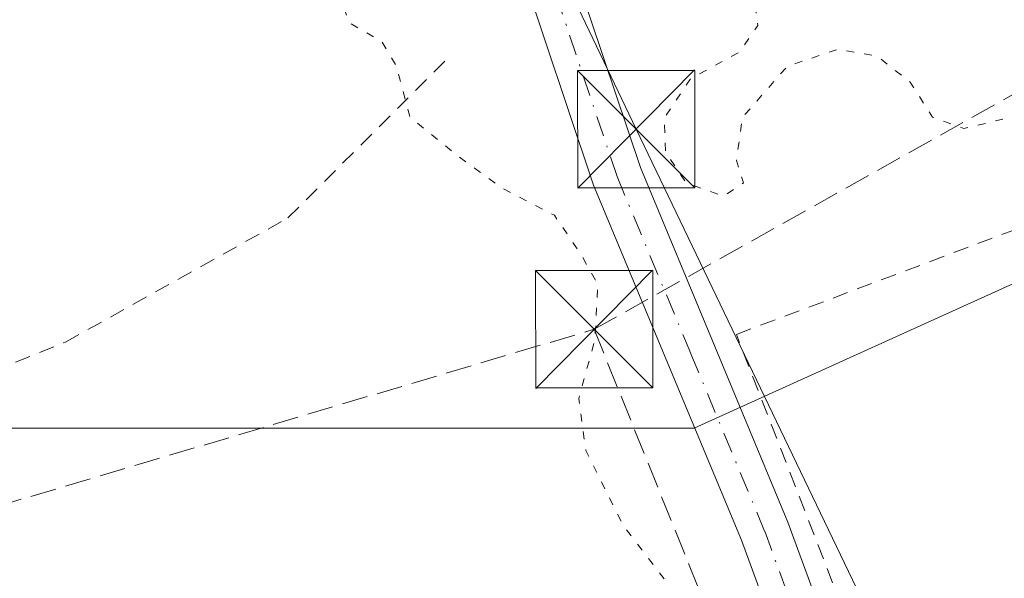
# Model space of a CAD drawing. Units: metres. Extents: x 576517 to 579944, y 4749678 to 4752031.
# Drawn here: x 577006 to 577069, y 4750064 to 4750100 of the extents above; entities that cross this region are included whole.
import ezdxf

# ---------------------------------------------------------------- set-up
doc = ezdxf.new("R2010")
doc.units = ezdxf.units.M
doc.header["$MEASUREMENT"] = 0
for name, pattern in [('DGN Style 2', [1.648017, 0.98881, -0.659207]), ('DGN Style 3', [2.307223, 1.648017, -0.659207]), ('DGN Style 4', [2.638475, 1.318413, -0.659207, 0.001648, -0.659207]), ('DGN Style 5', [1.153612, 0.494405, -0.659207])]:
    doc.linetypes.add(name, pattern=pattern)
for name, color, linetype, lineweight in [('Alambrada', 7, 'DGN Style 2', 0), ('Conducción de hidrocarburos lineal', 6, 'DGN Style 3', 0), ('Curva de nivel normal depresión', 30, 'DGN Style 5', 0), ('Instalación educativa CxS', 9, 'Continuous', 0), ('Núcleo urbano CxS', 7, 'Continuous', 0), ('Pista no pavimentada Cxs', 111, 'Continuous', 0), ('Pista no pavimentada eje', 91, 'DGN Style 4', 0), ('Prado CxS', 92, 'Continuous', 0), ('Tendido', 6, 'Continuous', 0), ('Torre de tendido puntual', 7, 'Continuous', 0)]:
    doc.layers.add(name, color=color, linetype=linetype, lineweight=lineweight)

# ---------------------------------------------------------------- blocks, each defined once
blk = doc.blocks.new('*U22')
at = {"layer": 'Prado CxS', "color": 92, "linetype": 'Continuous', "lineweight": 0}
blk.add_polyline3d([(576999.7759, 4750074.0793, 508.3458), (577048.9927, 4750074.0783, 504.2909), (577168.0667, 4750128.0583, 501.9446), (577165.8779, 4750157.0761, 499.3864), (577175.1167, 4750173.7677, 503.7601), (577176.7029, 4750175.4591, 504.463), (577190.1099, 4750189.7539, 505.6506), (577207.5735, 4750175.4637, 506.7534), (577217.9957, 4750191.7135, 505.9006), (577229.1389, 4750208.4411, 505.5976), (577344.2535, 4750310.5511, 510.1142)], dxfattribs=at)
blk = doc.blocks.new('5TTEND')
at = {"layer": 'Instalación educativa CxS', "color": 7, "linetype": 'Continuous', "lineweight": 0}
for p, q in [((0.372, 0.3784), (-0.372, -0.3776)), ((-0.375, 0.3754), (0.375, -0.3746))]:
    blk.add_line(p, q, dxfattribs=at)
at = {"layer": 'Instalación educativa CxS', "color": 7, "linetype": 'Continuous', "lineweight": 0, "flags": 128}
blk.add_lwpolyline([(-0.375, -0.3746), (0.375, -0.3746), (0.375, 0.3754), (-0.375, 0.3754), (-0.372, -0.3776)], dxfattribs=at)

msp = doc.modelspace()

# ---------------------------------------------------------------- linework, layer by layer
at = {"layer": 'Alambrada', "color": 7, "linetype": 'DGN Style 2', "lineweight": 0}
for points in [[(577071.14, 4750030.15, 505.399), (577070.32, 4750031.92, 505.23), (577051.69, 4750080.08, 505.726), (577101.21, 4750098.72, 503.12), (577157.05, 4750121.84, 501.706), (577176.25, 4750130.23, 503.299), (577182.104, 4750135.476, 504.285), (577178.796, 4750149.698, 501.996), (577174.166, 4750179.133, 505.669), (577185.411, 4750189.055, 505.698), (577194.671, 4750194.677, 504.404)], [(576978.043, 4750067.346, 513.39), (577008.801, 4750079.583, 507.288), (577023.023, 4750087.521, 506.129), (577033.275, 4750097.773, 504.577)]]:
    msp.add_polyline3d(points, dxfattribs=at)
at = {"layer": 'Conducción de hidrocarburos lineal', "color": 6, "linetype": 'DGN Style 3', "lineweight": 0, "extrusion": (0.000315193, -0.000782694, 1), "elevation": -3029.865, "flags": 128}
msp.add_lwpolyline([(577042.406, 4750079.491), (577067.419, 4750017.377)], dxfattribs=at)
at = {"layer": 'Conducción de hidrocarburos lineal', "color": 6, "linetype": 'DGN Style 3', "lineweight": 0}
for points in [[(577837.542, 4750739.598, 517.27), (577750.34, 4750695.461, 523.454), (577338.255, 4750288.201, 510.738), (577215.08, 4750177.12, 507.004), (577042.594, 4750080.407, 506.117)], [(576538.92, 4749992.762, 505.476), (576599.171, 4750000.494, 506.466), (576719.027, 4750005.257, 510.22), (576741.309, 4749977.061, 512.3), (576737.615, 4749951.035, 511.493), (576744.692, 4749922.707, 510.334), (576777.236, 4749907.493, 513.384), (576810.838, 4749922.178, 521.53), (576930.295, 4749875.967, 522.302), (576954.69, 4749877.466, 523.111), (576967.949, 4749955.475, 527.218), (576994.939, 4749987.613, 524.44), (576969.001, 4750058.565, 518.41), (577042.594, 4750080.407, 506.117)]]:
    msp.add_polyline3d(points, dxfattribs=at)
at = {"layer": 'Curva de nivel normal depresión', "color": 30, "linetype": 'DGN Style 5', "lineweight": 0, "elevation": 505, "flags": 128}
msp.add_lwpolyline([(577115.043, 4750021.741), (577110.06, 4750023.3), (577101.79, 4750024.17), (577092.25, 4750026.01), (577088.26, 4750027.69), (577083.97, 4750030.4), (577072.46, 4750035.55), (577067.34, 4750039.77), (577064.85, 4750040.1), (577062.7, 4750039.44), (577061.72, 4750041.3), (577060.26, 4750044.35), (577058.42, 4750049.18), (577056.16, 4750051.54), (577054.78, 4750053.87), (577053.3, 4750057.32), (577048.28, 4750062.87), (577044.44, 4750067.89), (577042.06, 4750072.66), (577041.61, 4750075.99), (577042.65, 4750079.77), (577042.82, 4750083.31), (577041.68, 4750085.3), (577040.05, 4750087.7), (577036.69, 4750089.43), (577033.85, 4750091.51), (577030.83, 4750093.96), (577029.95, 4750097.24), (577029.01, 4750098.81), (577026.94, 4750100.01), (577026.31, 4750101.81), (577027.59, 4750106.69), (577029.6, 4750114.74), (577031.36, 4750116.72), (577035.36, 4750119.02), (577037.794, 4750119.319), (577038.21, 4750119.37), (577038.748, 4750118.625), (577039.77, 4750117.21), (577042.3, 4750115.81), (577043.389, 4750115.25), (577043.465, 4750115.211), (577044.73, 4750114.56), (577048.48, 4750113.6), (577052.11, 4750111.78), (577053, 4750108.77), (577052.68, 4750102.77), (577053.05, 4750099.82), (577051.87, 4750098.13), (577048.76, 4750096.43), (577047.08, 4750093.92), (577047.15, 4750091.74), (577048.46, 4750089.77), (577050.88, 4750088.92), (577052.13, 4750089.76), (577051.68, 4750091.2), (577052.08, 4750093.96), (577054.93, 4750097.22), (577058.17, 4750098.3), (577060.67, 4750097.87), (577062.79, 4750096.21), (577064.22, 4750093.97), (577066.22, 4750093.24), (577072.09, 4750094.64), (577083.7, 4750099.34), (577095.92, 4750103.27), (577109.55, 4750108.82), (577132.99, 4750119.48), (577147.91, 4750125.51), (577153.66, 4750128.73), (577154.88, 4750131.51), (577154.26, 4750137), (577154.26, 4750141.7), (577153.66, 4750146.03), (577151.53, 4750151.17), (577147.81, 4750155.15), (577144.67, 4750156.3), (577140.13, 4750155.8), (577133.68, 4750153.46), (577124.77, 4750149.3), (577117.72, 4750146.73), (577115.221, 4750146.556), (577114.7, 4750146.52), (577115.04, 4750147.97), (577119.96, 4750150.61), (577125.57, 4750154.22), (577139.76, 4750163.43), (577168.49, 4750183.77), (577177.76, 4750189.04), (577178.12, 4750187.54), (577177.419, 4750185.516), (577176.17, 4750181.91), (577176.39, 4750176.52), (577179.74, 4750172.13), (577190.01, 4750162.58), (577207.72, 4750143.41), (577226.4, 4750118.13), (577231.66, 4750109.99), (577232.23, 4750107.62), (577233.43, 4750105.73), (577245, 4750097.04), (577262.92, 4750086.1), (577276.26, 4750077.02), (577280.49, 4750073.2), (577283.21, 4750069.49), (577285.07, 4750067.6), (577286.58, 4750063.55), (577289.51, 4750051.97), (577292.55, 4750041.9), (577295.18, 4750032.54), (577297.95, 4750026.56), (577299.08, 4750023.48), (577300.77, 4750019.4), (577302.39, 4750014.08), (577304.95, 4750010.64), (577306.96, 4750006.92), (577309.24, 4749999.45), (577312.41, 4749990.64), (577314.23, 4749983.25), (577317.72, 4749972.19), (577318.5, 4749967.64), (577319.84, 4749962.31), (577323.42, 4749949.59), (577324.42, 4749942.46), (577325.5, 4749939.48), (577326.14, 4749935.22), (577325.56, 4749928.02), (577325.29, 4749921.6), (577324.52, 4749917.33), (577324.46, 4749912.6), (577325.02, 4749910.5), (577324.92, 4749908.54), (577323.58, 4749905.62), (577322.18, 4749902.13), (577320.91, 4749899.72), (577323.69, 4749890.72), (577323.88, 4749888.11), (577322.59, 4749886.47), (577312.4, 4749878.8), (577303.74, 4749874.13), (577301.51, 4749871.59), (577300.92, 4749868.55), (577300.83, 4749866.02), (577303.92, 4749866.09), (577306.16, 4749866.79), (577307.33, 4749866.63), (577308.71, 4749865.67), (577310.87, 4749864.88), (577309.84, 4749863.34), (577306.48, 4749861.38), (577303.65, 4749855.61), (577301.53, 4749844.85), (577301.5, 4749835.81), (577299.07, 4749831.4), (577295.17, 4749828.81), (577290.1, 4749828.16), (577284.65, 4749826.36), (577280.32, 4749823.96), (577276.32, 4749823.01), (577272, 4749821.51), (577267.25, 4749818.94), (577266.23, 4749816.63), (577267.68, 4749812.4), (577269.4, 4749809.48), (577271.27, 4749803.04), (577272.28, 4749796.92), (577275.37, 4749789.8), (577278.18, 4749785.43), (577281.39, 4749781.49), (577288.06, 4749777), (577291.41, 4749773.95), (577292.62, 4749770.82), (577293.37, 4749763.97), (577292.89, 4749756.51), (577291.38, 4749748.72), (577290.95, 4749742.15), (577289.97, 4749737.71), (577290.08, 4749735.86), (577291.53, 4749734.01), (577294.69, 4749729.5), (577299.02, 4749725.76), (577301.51, 4749725.04), (577304.15, 4749725.76), (577306.83, 4749725.2), (577310.6, 4749721.88), (577311.69, 4749717.89), (577311.6, 4749713.1), (577313.55, 4749697.81), (577315.075, 4749687.289)], dxfattribs=at)
at = {"layer": 'Núcleo urbano CxS', "color": 7, "linetype": 'Continuous', "lineweight": 0}
msp.add_polyline3d([(577344.253, 4750310.551, 510.114), (577229.139, 4750208.441, 505.598), (577217.996, 4750191.714, 505.901), (577207.573, 4750175.464, 506.753), (577190.11, 4750189.754, 505.651), (577176.703, 4750175.459, 504.463), (577175.117, 4750173.768, 503.76), (577165.878, 4750157.076, 499.386), (577168.067, 4750128.058, 501.945), (577048.993, 4750074.078, 504.291), (576999.776, 4750074.079, 508.346)], dxfattribs=at)
msp.add_polyline3d([(577344.253, 4750310.551, 510.114), (577229.139, 4750208.441, 505.598), (577217.996, 4750191.714, 505.901), (577207.573, 4750175.464, 506.753), (577190.11, 4750189.754, 505.651), (577176.703, 4750175.459, 504.463), (577175.117, 4750173.768, 503.76), (577165.878, 4750157.076, 499.386), (577168.067, 4750128.058, 501.945), (577048.993, 4750074.078, 504.291), (576999.776, 4750074.079, 508.346)], dxfattribs=at)
at = {"layer": 'Pista no pavimentada Cxs', "color": 111, "linetype": 'Continuous', "lineweight": 0}
for points in [[(577058.05, 4750050.42, 506.492), (577052.01, 4750066.92, 506.337), (577042.56, 4750089.62, 504.958), (577037.79, 4750103.83, 504.731), (577031.578, 4750118.593, 507.88), (577033.05, 4750119.197, 507.565), (577034.524, 4750119.802, 507.899), (577040.78, 4750104.96, 504.971), (577045.55, 4750090.74, 506.401), (577054.97, 4750068.08, 505.201), (577061.01, 4750051.6, 505.239)], [(577034.524, 4750119.802, 507.899), (577040.78, 4750104.96, 504.971), (577045.55, 4750090.74, 506.401), (577054.97, 4750068.08, 505.201), (577061.01, 4750051.6, 505.239), (577068.81, 4750033.44, 505.136), (577075.57, 4750014.65, 506.286), (577080.22, 4750002.69, 507.019), (577097.57, 4749960.4, 509.997), (577106.17, 4749938.8, 512.532), (577118.07, 4749910.94, 515.228), (577125.55, 4749892.41, 516.614), (577130.99, 4749874.92, 516.577), (577136.97, 4749855.52, 515.637), (577143.33, 4749832.8, 513.878), (577149.78, 4749808.74, 511.927), (577153.67, 4749794.61, 511.244), (577161.73, 4749766.32, 511.156), (577165.01, 4749753.84, 511.798), (577167.45, 4749746.56, 511.24), (577169.47, 4749742, 510.984), (577172.08, 4749740.162, 510.844)], [(577173.723, 4749733.19, 510.872), (577172.194, 4749732.297, 510.966), (577169.54, 4749727.635, 511.484), (577164.176, 4749746.287, 511.307), (577161.95, 4749752.93, 511.366), (577157.45, 4749769.71, 511.467), (577149.35, 4749798.27, 511.993), (577133.91, 4749854.62, 516.463), (577127.01, 4749877.01, 517.397), (577122.54, 4749891.34, 517.492), (577119.06, 4749900.55, 516.676), (577115.13, 4749909.72, 515.845), (577103.23, 4749937.59, 513.445), (577090.53, 4749969.21, 509.78), (577077.26, 4750001.51, 506.957), (577072.59, 4750013.53, 506.507), (577065.85, 4750032.27, 505.356), (577058.05, 4750050.42, 506.492), (577052.01, 4750066.92, 506.337), (577042.56, 4750089.62, 504.958), (577037.79, 4750103.83, 504.731), (577031.578, 4750118.593, 507.88)]]:
    msp.add_polyline3d(points, dxfattribs=at)
at = {"layer": 'Pista no pavimentada eje', "color": 91, "linetype": 'DGN Style 4', "lineweight": 0}
msp.add_polyline3d([(577033.05, 4750119.197, 507.565), (577036.19, 4750111.75, 504.53), (577039.285, 4750104.395, 504.873), (577044.055, 4750090.18, 505.577), (577048.78, 4750078.83, 505.459), (577053.49, 4750067.5, 505.809), (577056.51, 4750059.26, 505.653)], dxfattribs=at)
at = {"layer": 'Prado CxS', "color": 92, "linetype": 'Continuous', "lineweight": 0}
msp.add_polyline3d([(577344.253, 4750310.551, 510.114), (577229.139, 4750208.441, 505.598), (577217.996, 4750191.714, 505.901), (577207.573, 4750175.464, 506.753), (577190.11, 4750189.754, 505.651), (577176.703, 4750175.459, 504.463), (577175.117, 4750173.768, 503.76), (577165.878, 4750157.076, 499.386), (577168.067, 4750128.058, 501.945), (577048.993, 4750074.078, 504.291), (576999.776, 4750074.079, 508.346)], dxfattribs=at)
at = {"layer": 'Tendido', "color": 6, "linetype": 'Continuous', "lineweight": 0}
msp.add_polyline3d([(576900.259, 4750395.588, 500.946), (576991.3, 4750206.15, 509.23), (577045.28, 4750093.2, 506.706), (577140.523, 4749894.742, 516.12), (577222.994, 4749722.577, 512.03)], dxfattribs=at)

# ---------------------------------------------------------------- block references
at = {"layer": 'Prado CxS', "color": 92, "linetype": 'Continuous', "lineweight": 0}
msp.add_blockref('*U22', (0, 0), dxfattribs=at)
at = {"layer": 'Torre de tendido puntual', "color": 7, "linetype": 'Continuous', "lineweight": 0, "xscale": 10, "yscale": 10, "zscale": 10}
for p in [(577045.28, 4750093.2, 506.706), (577042.594, 4750080.407, 506.117)]:
    msp.add_blockref('5TTEND', p, dxfattribs=at)

doc.saveas('drawing.dxf')
